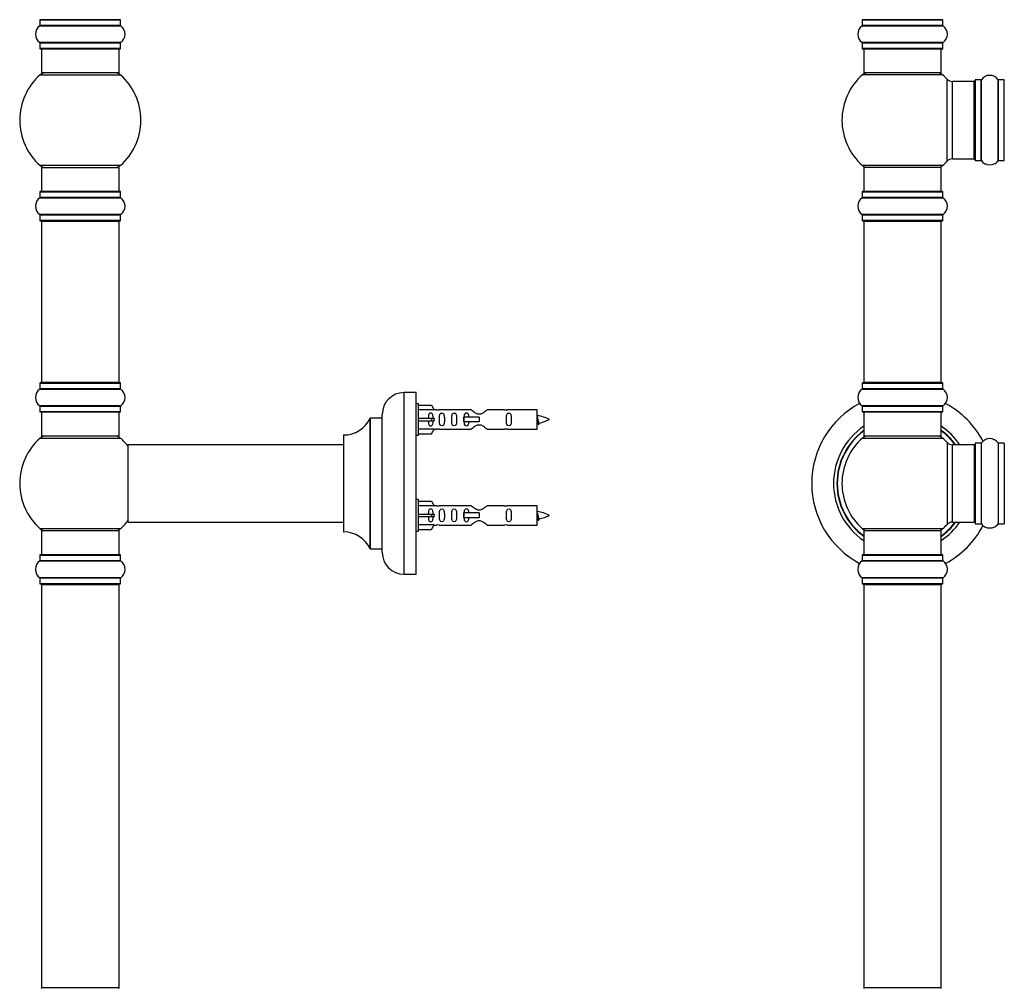
# Model space of a CAD drawing. Units: millimetres. Extents: x 0 to 1464, y 0 to 3421.
# Drawn here: x 148 to 554, y 2116 to 2516 of the extents above; entities that cross this region are included whole.
import ezdxf

# ---------------------------------------------------------------- set-up
doc = ezdxf.new("R2010")
doc.units = ezdxf.units.MM
for name, color, linetype in [('DV1_Défaut', 7, 'Continuous'), ('DV4_Défaut', 7, 'Continuous'), ('Défaut', 7, 'Continuous')]:
    doc.layers.add(name, color=color, linetype=linetype)

# ---------------------------------------------------------------- blocks, each defined once
blk = doc.blocks.new('SE')
at = {"layer": 'DV1_Défaut', "color": 7, "linetype": 'Continuous'}
for p, q in [((528.49, 2515.91), (495.39, 2515.91)), ((495.25, 2513.38), (528.64, 2513.38)), ((495.29, 2515.81), (528.59, 2515.81)), ((495.29, 2515.81), (495.29, 2513.47)), ((528.59, 2513.47), (495.29, 2513.47)), ((528.59, 2513.47), (528.59, 2515.81)), ((528.64, 2506.44), (495.25, 2506.44)), ((495.29, 2506.36), (528.59, 2506.36)), ((495.29, 2506.36), (495.29, 2504.01)), ((528.59, 2504.01), (495.29, 2504.01)), ((495.39, 2503.91), (528.49, 2503.91)), ((495.94, 2503.91), (495.94, 2493.91)), ((527.94, 2493.91), (527.94, 2503.91)), ((528.59, 2504.01), (528.59, 2506.36)), ((528.48, 2493.16), (495.41, 2493.16)), ((527.94, 2493.91), (495.94, 2493.91)), ((530.31, 2457.45), (530.31, 2491.38)), ((532.51, 2458.41), (532.51, 2490.41)), ((541.44, 2490.41), (532.51, 2490.41)), ((541.44, 2458.41), (541.44, 2490.41)), ((541.94, 2457.86), (541.94, 2490.96)), ((542.04, 2457.76), (542.04, 2491.06)), ((544.39, 2491.06), (542.04, 2491.06)), ((544.39, 2457.76), (544.39, 2491.06)), ((544.47, 2457.72), (544.47, 2491.11)), ((551.41, 2457.72), (551.41, 2491.11)), ((551.5, 2457.76), (551.5, 2491.06)), ((553.84, 2491.06), (551.5, 2491.06)), ((553.84, 2457.76), (553.84, 2491.06)), ((528.48, 2455.66), (495.41, 2455.66)), ((527.94, 2454.91), (495.94, 2454.91)), ((495.94, 2454.91), (495.94, 2444.91)), ((527.94, 2444.91), (527.94, 2454.91)), ((532.51, 2458.41), (541.44, 2458.41)), ((542.04, 2457.76), (544.39, 2457.76)), ((551.5, 2457.76), (553.84, 2457.76)), ((495.29, 2444.81), (528.59, 2444.81)), ((495.29, 2444.81), (495.29, 2442.47)), ((528.49, 2444.91), (495.39, 2444.91)), ((528.59, 2442.47), (528.59, 2444.81)), ((495.25, 2442.38), (528.64, 2442.38)), ((528.59, 2442.47), (495.29, 2442.47)), ((528.64, 2435.44), (495.25, 2435.44)), ((495.29, 2435.36), (528.59, 2435.36)), ((495.29, 2435.36), (495.29, 2433.01)), ((528.59, 2433.01), (528.59, 2435.36)), ((528.59, 2433.01), (495.29, 2433.01)), ((495.39, 2432.91), (528.49, 2432.91)), ((495.94, 2432.71), (527.94, 2432.71)), ((495.94, 2432.71), (495.94, 2366.11)), ((527.94, 2366.11), (527.94, 2432.71)), ((495.29, 2365.81), (528.59, 2365.81)), ((495.29, 2365.81), (495.29, 2363.47)), ((528.49, 2365.91), (495.39, 2365.91)), ((527.94, 2366.11), (495.94, 2366.11)), ((528.59, 2363.47), (528.59, 2365.81)), ((495.25, 2363.38), (528.64, 2363.38)), ((528.59, 2363.47), (495.29, 2363.47)), ((528.64, 2356.44), (495.25, 2356.44)), ((495.29, 2356.36), (528.59, 2356.36)), ((495.29, 2356.36), (495.29, 2354.01)), ((528.59, 2354.01), (495.29, 2354.01)), ((495.39, 2353.91), (528.49, 2353.91)), ((495.94, 2353.91), (495.94, 2343.91)), ((527.94, 2343.91), (527.94, 2353.91)), ((528.59, 2354.01), (528.59, 2356.36)), ((495.41, 2343.16), (528.48, 2343.16)), ((527.94, 2343.91), (495.94, 2343.91)), ((530.31, 2341.38), (530.31, 2307.45)), ((544.47, 2307.72), (544.47, 2341.11)), ((551.41, 2341.11), (551.41, 2307.72)), ((532.51, 2308.41), (532.51, 2340.41)), ((541.44, 2340.41), (532.51, 2340.41)), ((541.44, 2340.41), (541.44, 2308.41)), ((541.94, 2340.96), (541.94, 2307.86)), ((542.04, 2307.76), (542.04, 2341.06)), ((544.39, 2341.06), (542.04, 2341.06)), ((544.39, 2341.06), (544.39, 2307.76)), ((551.5, 2307.76), (551.5, 2341.06)), ((553.84, 2341.06), (551.5, 2341.06)), ((553.84, 2341.06), (553.84, 2307.76)), ((528.48, 2305.66), (495.41, 2305.66)), ((495.94, 2304.91), (527.94, 2304.91)), ((495.94, 2304.91), (495.94, 2294.91)), ((527.94, 2294.91), (527.94, 2304.91)), ((532.51, 2308.41), (541.44, 2308.41)), ((542.04, 2307.76), (544.39, 2307.76)), ((551.5, 2307.76), (553.84, 2307.76)), ((495.25, 2292.38), (528.64, 2292.38)), ((495.29, 2294.81), (528.59, 2294.81)), ((495.29, 2294.81), (495.29, 2292.47)), ((528.59, 2292.47), (495.29, 2292.47)), ((528.49, 2294.91), (495.39, 2294.91)), ((528.59, 2292.47), (528.59, 2294.81)), ((528.64, 2285.44), (495.25, 2285.44)), ((495.29, 2285.36), (528.59, 2285.36)), ((495.29, 2285.36), (495.29, 2283.01)), ((528.59, 2283.01), (528.59, 2285.36)), ((528.59, 2283.01), (495.29, 2283.01)), ((495.39, 2282.91), (528.49, 2282.91)), ((495.94, 2282.71), (527.94, 2282.71)), ((495.94, 2282.71), (495.94, 2116.11)), ((527.94, 2116.11), (527.94, 2282.71)), ((527.94, 2116.11), (495.94, 2116.11))]:
    blk.add_line(p, q, dxfattribs=at)
for centre, radius, start, end in [((495.39, 2515.81), 0.1, 90, 180), ((496.14, 2516.11), 0.2, 180, 270), ((527.74, 2516.11), 0.2, 270, 0), ((528.49, 2515.81), 0.1, 0, 90), ((497.68, 2509.91), 4.24, 124.9821, 235.0179), ((495.19, 2513.47), 0.1, 304.9821, 0), ((528.69, 2513.47), 0.1, 180, 235.0179), ((526.21, 2509.91), 4.24, 304.9821, 55.0179), ((495.19, 2506.36), 0.1, 0, 55.0179), ((495.39, 2504.01), 0.1, 180, 270), ((528.49, 2504.01), 0.1, 270, 0), ((528.69, 2506.36), 0.1, 124.9821, 180), ((511.94, 2474.41), 25, 131.4096, 228.5904), ((497.39, 2490.91), 3, 90, 131.4096), ((526.5, 2490.91), 3, 48.5904, 90), ((511.94, 2474.41), 25, 42.7321, 48.5904), ((547.94, 2488.68), 4.24, 34.9821, 145.0179), ((532.51, 2493.41), 3, 222.7321, 270), ((541.44, 2489.91), 0.5, 0, 90), ((542.04, 2490.96), 0.1, 90, 180), ((544.39, 2491.16), 0.1, 270, 325.0179), ((551.5, 2491.16), 0.1, 214.9821, 270), ((553.84, 2490.96), 0.1, 0, 90), ((497.39, 2457.91), 3, 228.5904, 270), ((526.5, 2457.91), 3, 270, 311.4096), ((511.94, 2474.41), 25, 311.4096, 317.2679), ((532.51, 2455.41), 3, 90, 137.2679), ((541.44, 2458.91), 0.5, 270, 0), ((542.04, 2457.86), 0.1, 180, 270), ((544.39, 2457.66), 0.1, 34.9821, 90), ((547.94, 2460.15), 4.24, 214.9821, 241.1068), ((547.94, 2461.27), 5.24, 246.675, 293.3251), ((547.06, 2458.96), 2.77, 244.6486, 247.2903), ((547.94, 2460.15), 4.24, 299.1889, 325.0179), ((551.5, 2457.66), 0.1, 90, 145.0179), ((553.84, 2457.86), 0.1, 270, 0), ((495.39, 2444.81), 0.1, 90, 180), ((528.49, 2444.81), 0.1, 0, 90), ((497.68, 2438.91), 4.24, 124.9821, 235.0179), ((495.19, 2442.47), 0.1, 304.9821, 0), ((528.69, 2442.47), 0.1, 180, 235.0179), ((526.21, 2438.91), 4.24, 304.9821, 55.0179), ((495.19, 2435.36), 0.1, 0, 55.0179), ((528.69, 2435.36), 0.1, 124.9821, 180), ((495.39, 2433.01), 0.1, 180, 270), ((496.14, 2432.71), 0.2, 90, 180), ((527.74, 2432.71), 0.2, 0, 90), ((528.49, 2433.01), 0.1, 270, 0), ((495.39, 2365.81), 0.1, 90, 180), ((496.14, 2366.11), 0.2, 180, 270), ((527.74, 2366.11), 0.2, 270, 0), ((528.49, 2365.81), 0.1, 0, 90), ((497.68, 2359.91), 4.24, 124.9821, 235.0179), ((495.19, 2363.47), 0.1, 304.9821, 0), ((528.69, 2363.47), 0.1, 180, 235.0179), ((526.21, 2359.91), 4.24, 304.9821, 55.0179), ((511.94, 2324.41), 37.5, 118.1976, 241.8024), ((511.94, 2324.41), 37.5, 27.7153, 61.8024), ((495.19, 2356.36), 0.1, 0, 55.0179), ((495.39, 2354.01), 0.1, 180, 270), ((528.49, 2354.01), 0.1, 270, 0), ((528.69, 2356.36), 0.1, 124.9821, 180), ((511.94, 2324.41), 28.5, 124.1529, 235.8471), ((511.94, 2324.41), 27.1, 126.1858, 233.8142), ((511.94, 2324.41), 27, 126.3412, 233.6588), ((511.94, 2324.41), 26.94, 126.4318, 233.5682), ((511.94, 2324.41), 28.5, 34.1529, 55.8471), ((511.94, 2324.41), 27.1, 36.1858, 53.8142), ((511.94, 2324.41), 27, 36.3412, 53.6588), ((511.94, 2324.41), 26.94, 36.4318, 53.5682), ((511.94, 2324.41), 25, 131.4096, 228.5904), ((497.39, 2340.91), 3, 90, 131.4096), ((526.5, 2340.91), 3, 48.5904, 90), ((511.94, 2324.41), 25, 42.7321, 48.5904), ((532.51, 2343.41), 3, 222.7321, 270), ((544.39, 2341.16), 0.1, 270, 325.0179), ((547.94, 2338.68), 4.24, 34.9821, 145.0179), ((551.5, 2341.16), 0.1, 214.9821, 270), ((541.44, 2339.91), 0.5, 0, 90), ((542.04, 2340.96), 0.1, 90, 180), ((553.84, 2340.96), 0.1, 0, 90), ((541.44, 2308.91), 0.5, 270, 0), ((497.39, 2307.91), 3, 228.5904, 270), ((526.5, 2307.91), 3, 270, 311.4096), ((511.94, 2324.41), 28.5, 304.1529, 325.8471), ((511.94, 2324.41), 27, 306.3412, 323.6588), ((511.94, 2324.41), 26.94, 306.4318, 323.5682), ((511.94, 2324.41), 27.1, 306.1858, 323.8142), ((511.94, 2324.41), 25, 311.4096, 317.2679), ((511.94, 2324.41), 37.5, 298.1976, 332.2847), ((532.51, 2305.41), 3, 90, 137.2679), ((542.04, 2307.86), 0.1, 180, 270), ((544.39, 2307.66), 0.1, 34.9821, 90), ((547.94, 2310.15), 4.24, 214.9821, 241.1068), ((547.94, 2311.27), 5.24, 246.675, 293.3251), ((547.06, 2308.96), 2.77, 244.6486, 246.5281), ((547.94, 2310.15), 4.24, 299.1889, 325.0179), ((551.5, 2307.66), 0.1, 90, 145.0179), ((553.84, 2307.86), 0.1, 270, 0), ((497.68, 2288.91), 4.24, 124.9821, 235.0179), ((495.19, 2292.47), 0.1, 304.9821, 0), ((495.39, 2294.81), 0.1, 90, 180), ((528.49, 2294.81), 0.1, 0, 90), ((528.69, 2292.47), 0.1, 180, 235.0179), ((526.21, 2288.91), 4.24, 304.9821, 55.0179), ((495.19, 2285.36), 0.1, 0, 55.0179), ((528.69, 2285.36), 0.1, 124.9821, 180), ((495.39, 2283.01), 0.1, 180, 270), ((496.14, 2282.71), 0.2, 90, 180), ((527.74, 2282.71), 0.2, 0, 90), ((528.49, 2283.01), 0.1, 270, 0), ((496.14, 2116.11), 0.2, 180, 270), ((527.74, 2116.11), 0.2, 270, 0)]:
    blk.add_arc(centre, radius, start, end, dxfattribs=at)
blk = doc.blocks.new('SE3')
at = {"layer": 'DV4_Défaut', "color": 7, "linetype": 'Continuous'}
for p, q in [((189.06, 2515.91), (155.96, 2515.91)), ((155.82, 2513.38), (189.2, 2513.38)), ((155.86, 2515.81), (189.16, 2515.81)), ((155.86, 2515.81), (155.86, 2513.47)), ((189.16, 2513.47), (155.86, 2513.47)), ((189.16, 2513.47), (189.16, 2515.81)), ((189.2, 2506.44), (155.82, 2506.44)), ((155.86, 2506.36), (189.16, 2506.36)), ((155.86, 2506.36), (155.86, 2504.01)), ((189.16, 2504.01), (155.86, 2504.01)), ((155.96, 2503.91), (189.06, 2503.91)), ((156.51, 2503.91), (156.51, 2493.91)), ((188.51, 2493.91), (188.51, 2503.91)), ((189.16, 2504.01), (189.16, 2506.36)), ((155.97, 2493.16), (189.04, 2493.16)), ((188.51, 2493.91), (156.51, 2493.91)), ((189.04, 2455.66), (155.97, 2455.66)), ((156.51, 2454.91), (188.51, 2454.91)), ((156.51, 2454.91), (156.51, 2444.91)), ((188.51, 2444.91), (188.51, 2454.91)), ((155.86, 2444.81), (189.16, 2444.81)), ((155.86, 2444.81), (155.86, 2442.47)), ((189.06, 2444.91), (155.96, 2444.91)), ((189.16, 2442.47), (189.16, 2444.81)), ((155.82, 2442.38), (189.2, 2442.38)), ((189.16, 2442.47), (155.86, 2442.47)), ((189.2, 2435.44), (155.82, 2435.44)), ((155.86, 2435.36), (189.16, 2435.36)), ((155.86, 2435.36), (155.86, 2433.01)), ((189.16, 2433.01), (189.16, 2435.36)), ((189.16, 2433.01), (155.86, 2433.01)), ((155.96, 2432.91), (189.06, 2432.91)), ((156.51, 2432.71), (188.51, 2432.71)), ((156.51, 2432.71), (156.51, 2366.11)), ((188.51, 2366.11), (188.51, 2432.71)), ((155.86, 2365.81), (189.16, 2365.81)), ((155.86, 2365.81), (155.86, 2363.47)), ((189.06, 2365.91), (155.96, 2365.91)), ((188.51, 2366.11), (156.51, 2366.11)), ((189.16, 2363.47), (189.16, 2365.81)), ((155.82, 2363.38), (189.2, 2363.38)), ((189.16, 2363.47), (155.86, 2363.47)), ((306.16, 2286.91), (306.16, 2361.91)), ((311.16, 2361.91), (306.16, 2361.91)), ((311.16, 2286.91), (311.16, 2361.91)), ((189.2, 2356.44), (155.82, 2356.44)), ((155.86, 2356.36), (189.16, 2356.36)), ((155.86, 2356.36), (155.86, 2354.01)), ((189.16, 2354.01), (155.86, 2354.01)), ((155.96, 2353.91), (189.06, 2353.91)), ((156.51, 2353.91), (156.51, 2343.91)), ((188.51, 2343.91), (188.51, 2353.91)), ((189.16, 2354.01), (189.16, 2356.36)), ((312.16, 2357.31), (311.16, 2357.31)), ((312.16, 2344.31), (312.16, 2357.31)), ((312.16, 2356.69), (317.49, 2356.69)), ((318.54, 2354.78), (312.16, 2354.78)), ((317.49, 2356.69), (318.54, 2354.78)), ((319.57, 2354.81), (318.52, 2354.81)), ((333.81, 2354.8), (320.63, 2354.8)), ((347.68, 2354.8), (340.51, 2354.8)), ((361.16, 2354.81), (348.75, 2354.81)), ((361.16, 2346.81), (361.16, 2354.81)), ((292.13, 2351.36), (292.13, 2297.47)), ((292.22, 2297.41), (292.22, 2351.41)), ((297.06, 2351.41), (292.22, 2351.41)), ((297.06, 2351.41), (297.06, 2297.41)), ((297.16, 2295.91), (297.16, 2352.91)), ((312.16, 2351.31), (317.49, 2351.31)), ((312.16, 2350.31), (317.49, 2350.31)), ((317.49, 2351.31), (317.49, 2350.31)), ((317.49, 2351.31), (318.54, 2351.31)), ((317.49, 2350.31), (318.54, 2350.31)), ((330.87, 2351.81), (330.7, 2351.81)), ((330.7, 2351.81), (330.7, 2349.81)), ((330.87, 2349.81), (330.7, 2349.81)), ((337.16, 2351.81), (330.87, 2351.81)), ((330.87, 2351.81), (330.87, 2349.81)), ((337.16, 2349.81), (330.87, 2349.81)), ((337.16, 2351.81), (337.16, 2350.81)), ((337.16, 2350.81), (337.16, 2349.81)), ((318.54, 2346.85), (312.16, 2346.85)), ((317.49, 2344.93), (318.54, 2346.85)), ((318.52, 2346.81), (319.57, 2346.81)), ((320.63, 2346.83), (333.81, 2346.83)), ((340.51, 2346.83), (347.68, 2346.83)), ((348.75, 2346.81), (361.16, 2346.81)), ((155.97, 2343.16), (189.04, 2343.16)), ((188.51, 2343.91), (156.51, 2343.91)), ((281.16, 2344.31), (281.16, 2304.51)), ((281.26, 2304.41), (281.26, 2344.41)), ((311.16, 2344.31), (312.16, 2344.31)), ((312.16, 2344.93), (317.49, 2344.93)), ((192.16, 2340.31), (192.16, 2308.51)), ((192.26, 2308.41), (192.26, 2340.41)), ((281.16, 2340.41), (192.26, 2340.41)), ((312.16, 2317.71), (311.16, 2317.71)), ((312.16, 2304.71), (312.16, 2317.71)), ((312.16, 2317.09), (317.49, 2317.09)), ((317.49, 2317.09), (318.54, 2315.18)), ((318.54, 2315.18), (312.16, 2315.18)), ((319.57, 2315.21), (318.52, 2315.21)), ((333.81, 2315.2), (320.63, 2315.2)), ((347.68, 2315.2), (340.51, 2315.2)), ((361.16, 2315.21), (348.75, 2315.21)), ((361.16, 2307.21), (361.16, 2315.21)), ((312.16, 2311.71), (317.49, 2311.71)), ((312.16, 2310.71), (317.49, 2310.71)), ((317.49, 2311.71), (317.49, 2310.71)), ((317.49, 2311.71), (318.54, 2311.71)), ((317.49, 2310.71), (318.54, 2310.71)), ((330.87, 2312.21), (330.7, 2312.21)), ((330.7, 2312.21), (330.7, 2310.21)), ((330.87, 2310.21), (330.7, 2310.21)), ((337.16, 2312.21), (330.87, 2312.21)), ((330.87, 2312.21), (330.87, 2310.21)), ((337.16, 2310.21), (330.87, 2310.21)), ((337.16, 2312.21), (337.16, 2311.21)), ((337.16, 2311.21), (337.16, 2310.21)), ((189.04, 2305.66), (155.97, 2305.66)), ((156.51, 2304.91), (188.51, 2304.91)), ((156.51, 2304.91), (156.51, 2294.91)), ((188.51, 2294.91), (188.51, 2304.91)), ((192.26, 2308.41), (204.41, 2308.41)), ((204.41, 2308.41), (207.91, 2308.41)), ((207.91, 2308.41), (281.16, 2308.41)), ((311.16, 2304.71), (312.16, 2304.71)), ((318.54, 2307.25), (312.16, 2307.25)), ((312.16, 2305.33), (317.49, 2305.33)), ((317.49, 2305.33), (318.54, 2307.25)), ((318.52, 2307.21), (319.57, 2307.21)), ((320.63, 2307.23), (333.81, 2307.23)), ((340.51, 2307.23), (347.68, 2307.23)), ((348.75, 2307.21), (361.16, 2307.21)), ((292.22, 2297.41), (297.06, 2297.41)), ((155.82, 2292.38), (189.2, 2292.38)), ((155.86, 2294.81), (189.16, 2294.81)), ((155.86, 2294.81), (155.86, 2292.47)), ((189.16, 2292.47), (155.86, 2292.47)), ((189.06, 2294.91), (155.96, 2294.91)), ((189.16, 2292.47), (189.16, 2294.81)), ((189.2, 2285.44), (155.82, 2285.44)), ((155.86, 2285.36), (189.16, 2285.36)), ((155.86, 2285.36), (155.86, 2283.01)), ((189.16, 2283.01), (189.16, 2285.36)), ((306.16, 2286.91), (311.16, 2286.91)), ((189.16, 2283.01), (155.86, 2283.01)), ((155.96, 2282.91), (189.06, 2282.91)), ((156.51, 2282.71), (188.51, 2282.71)), ((156.51, 2282.71), (156.51, 2116.11)), ((188.51, 2116.11), (188.51, 2282.71)), ((188.51, 2116.11), (156.51, 2116.11))]:
    blk.add_line(p, q, dxfattribs=at)
for centre, radius, start, end in [((155.96, 2515.81), 0.1, 90, 180), ((156.71, 2516.11), 0.2, 180, 270), ((188.31, 2516.11), 0.2, 270, 0), ((189.06, 2515.81), 0.1, 0, 90), ((158.24, 2509.91), 4.24, 124.9821, 235.0179), ((155.76, 2513.47), 0.1, 304.9821, 0), ((189.26, 2513.47), 0.1, 180, 235.0179), ((186.77, 2509.91), 4.24, 304.9821, 55.0179), ((155.76, 2506.36), 0.1, 0, 55.0179), ((155.96, 2504.01), 0.1, 180, 270), ((189.06, 2504.01), 0.1, 270, 0), ((189.26, 2506.36), 0.1, 124.9821, 180), ((172.51, 2474.41), 25, 131.4096, 228.5904), ((157.96, 2490.91), 3, 90, 131.4096), ((187.06, 2490.91), 3, 48.5904, 90), ((172.51, 2474.41), 25, 311.4096, 48.5904), ((157.96, 2457.91), 3, 228.5904, 270), ((187.06, 2457.91), 3, 270, 311.4096), ((155.96, 2444.81), 0.1, 90, 180), ((189.06, 2444.81), 0.1, 0, 90), ((158.24, 2438.91), 4.24, 124.9821, 235.0179), ((155.76, 2442.47), 0.1, 304.9821, 0), ((189.26, 2442.47), 0.1, 180, 235.0179), ((186.77, 2438.91), 4.24, 304.9821, 55.0179), ((155.76, 2435.36), 0.1, 0, 55.0179), ((189.26, 2435.36), 0.1, 124.9821, 180), ((155.96, 2433.01), 0.1, 180, 270), ((156.71, 2432.71), 0.2, 90, 180), ((188.31, 2432.71), 0.2, 0, 90), ((189.06, 2433.01), 0.1, 270, 0), ((155.96, 2365.81), 0.1, 90, 180), ((156.71, 2366.11), 0.2, 180, 270), ((188.31, 2366.11), 0.2, 270, 0), ((189.06, 2365.81), 0.1, 0, 90), ((158.24, 2359.91), 4.24, 124.9821, 235.0179), ((155.76, 2363.47), 0.1, 304.9821, 0), ((189.26, 2363.47), 0.1, 180, 235.0179), ((186.77, 2359.91), 4.24, 304.9821, 55.0179), ((306.16, 2352.91), 9, 90, 180), ((155.76, 2356.36), 0.1, 0, 55.0179), ((155.96, 2354.01), 0.1, 180, 270), ((189.06, 2354.01), 0.1, 270, 0), ((189.26, 2356.36), 0.1, 124.9821, 180), ((320.16, 2358.76), 3.99, 261.3705, 276.8507), ((348.16, 2358.76), 3.99, 263.1493, 278.6295), ((281.25, 2356.41), 12, 270.042, 335.0733), ((292.22, 2351.31), 0.1, 90, 155.0733), ((297.06, 2351.51), 0.1, 270, 0), ((359.15, 2337.06), 15.45, 62.8736, 82.5393), ((359.15, 2364.57), 15.45, 277.4607, 278.5675), ((324.91, 2332.58), 40.12, 24.0223, 24.9301), ((394.99, 2334.11), 36.4, 155.05, 156.0001), ((359.15, 2364.57), 15.45, 280.1696, 297.1264), ((320.16, 2342.86), 3.99, 83.1493, 98.6295), ((348.16, 2342.86), 3.99, 81.3705, 96.8507), ((172.51, 2324.41), 25, 131.4096, 228.5904), ((157.96, 2340.91), 3, 90, 131.4096), ((187.06, 2340.91), 3, 48.5904, 90), ((172.51, 2324.41), 25, 38.1867, 48.5904), ((281.26, 2344.31), 0.1, 90.042, 180), ((192.26, 2340.31), 0.1, 90, 180), ((320.16, 2319.16), 3.99, 261.3705, 276.8507), ((348.16, 2319.16), 3.99, 263.1493, 278.6295), ((359.15, 2297.46), 15.45, 62.8736, 82.5393), ((172.51, 2324.41), 25, 311.4096, 321.8133), ((359.15, 2324.97), 15.45, 277.4607, 278.5675), ((324.91, 2292.98), 40.12, 24.0223, 24.9301), ((394.99, 2294.51), 36.4, 155.05, 156.0001), ((359.15, 2324.97), 15.45, 280.1696, 297.1264), ((157.96, 2307.91), 3, 228.5904, 270), ((187.06, 2307.91), 3, 270, 311.4096), ((192.26, 2308.51), 0.1, 180, 270), ((281.26, 2304.51), 0.1, 180, 269.958), ((320.16, 2303.26), 3.99, 83.1493, 98.6295), ((348.16, 2303.26), 3.99, 81.3705, 96.8507), ((281.25, 2292.41), 12, 24.9267, 89.958), ((292.22, 2297.51), 0.1, 204.9267, 270), ((297.06, 2297.31), 0.1, 0, 90), ((158.24, 2288.91), 4.24, 124.9821, 235.0179), ((155.76, 2292.47), 0.1, 304.9821, 0), ((155.96, 2294.81), 0.1, 90, 180), ((189.06, 2294.81), 0.1, 0, 90), ((189.26, 2292.47), 0.1, 180, 235.0179), ((186.77, 2288.91), 4.24, 304.9821, 55.0179), ((306.16, 2295.91), 9, 180, 270), ((155.76, 2285.36), 0.1, 0, 55.0179), ((189.26, 2285.36), 0.1, 124.9821, 180), ((155.96, 2283.01), 0.1, 180, 270), ((156.71, 2282.71), 0.2, 90, 180), ((188.31, 2282.71), 0.2, 0, 90), ((189.06, 2283.01), 0.1, 270, 0), ((156.71, 2116.11), 0.2, 180, 270), ((188.31, 2116.11), 0.2, 270, 0)]:
    blk.add_arc(centre, radius, start, end, dxfattribs=at)
for centre in [(320.72, 2350.81), (320.72, 2311.21)]:
    blk.add_ellipse(centre, major_axis=(0, 4), ratio=0.550336, start_param=1.445468, end_param=1.696124, dxfattribs=at)
for points, knots in [([(318.18, 2351.31), (318.18, 2351.78), (318.18, 2352.24), (318.02, 2352.86), (317.93, 2353.06), (317.64, 2353.36), (317.42, 2353.46), (316.94, 2353.46), (316.72, 2353.36), (316.42, 2353.05), (316.34, 2352.86), (316.18, 2352.24), (316.18, 2351.78), (316.18, 2351.31)], [0, 0, 0, 0, 0.25, 0.25, 0.375, 0.375, 0.5, 0.5, 0.625, 0.625, 0.75, 0.75, 1, 1, 1, 1]), ([(320.8, 2350.81), (320.8, 2350.25), (320.78, 2349.7), (320.9, 2348.94), (320.97, 2348.7), (321.27, 2348.31), (321.52, 2348.17), (322.09, 2348.17), (322.34, 2348.31), (322.63, 2348.7), (322.7, 2348.95), (322.82, 2349.7), (322.8, 2350.26), (322.8, 2351.38), (322.82, 2351.93), (322.7, 2352.69), (322.63, 2352.93), (322.33, 2353.32), (322.08, 2353.46), (321.52, 2353.46), (321.27, 2353.31), (320.97, 2352.92), (320.9, 2352.68), (320.78, 2351.93), (320.8, 2351.38), (320.8, 2350.81)], [0, 0, 0, 0, 0.125, 0.125, 0.1875, 0.1875, 0.25, 0.25, 0.3125, 0.3125, 0.375, 0.375, 0.5, 0.5, 0.625, 0.625, 0.6875, 0.6875, 0.75, 0.75, 0.8125, 0.8125, 0.875, 0.875, 1, 1, 1, 1]), ([(325.83, 2350.81), (325.83, 2350.25), (325.81, 2349.7), (325.93, 2348.94), (326, 2348.7), (326.3, 2348.31), (326.55, 2348.17), (327.12, 2348.17), (327.37, 2348.31), (327.66, 2348.7), (327.73, 2348.95), (327.85, 2349.7), (327.83, 2350.26), (327.83, 2351.38), (327.85, 2351.93), (327.73, 2352.69), (327.66, 2352.93), (327.36, 2353.32), (327.11, 2353.46), (326.54, 2353.46), (326.29, 2353.31), (326, 2352.92), (325.93, 2352.68), (325.81, 2351.93), (325.83, 2351.38), (325.83, 2350.81)], [0, 0, 0, 0, 0.125, 0.125, 0.1875, 0.1875, 0.25, 0.25, 0.3125, 0.3125, 0.375, 0.375, 0.5, 0.5, 0.625, 0.625, 0.6875, 0.6875, 0.75, 0.75, 0.8125, 0.8125, 0.875, 0.875, 1, 1, 1, 1]), ([(332.9, 2351.82), (332.89, 2352.03), (332.87, 2352.24), (332.8, 2352.69), (332.73, 2352.93), (332.43, 2353.32), (332.18, 2353.46), (331.62, 2353.46), (331.37, 2353.31), (331.07, 2352.92), (331, 2352.68), (330.93, 2352.24), (330.92, 2352.03), (330.91, 2351.83)], [0, 0, 0, 0, 0.14116, 0.14116, 0.320931, 0.320931, 0.500702, 0.500702, 0.680473, 0.680473, 0.860243, 0.860243, 1, 1, 1, 1]), ([(340.51, 2354.8), (340.41, 2354.72), (339.97, 2354.34), (339.1, 2353.71), (338.77, 2353.49), (338.03, 2353.12), (337.59, 2352.97), (336.71, 2352.97), (336.28, 2353.12), (335.53, 2353.49), (335.21, 2353.71), (334.34, 2354.34), (333.91, 2354.72), (333.81, 2354.8)], [0, 0, 0, 0, 0.25, 0.25, 0.375, 0.375, 0.5, 0.5, 0.625, 0.625, 0.75, 0.75, 1, 1, 1, 1]), ([(348.39, 2350.81), (348.39, 2350.25), (348.37, 2349.7), (348.49, 2348.94), (348.56, 2348.7), (348.86, 2348.31), (349.11, 2348.17), (349.67, 2348.17), (349.92, 2348.31), (350.22, 2348.7), (350.29, 2348.95), (350.41, 2349.7), (350.39, 2350.26), (350.39, 2351.38), (350.41, 2351.93), (350.29, 2352.69), (350.22, 2352.93), (349.92, 2353.32), (349.67, 2353.46), (349.1, 2353.46), (348.85, 2353.31), (348.56, 2352.92), (348.49, 2352.68), (348.37, 2351.93), (348.39, 2351.38), (348.39, 2350.81)], [0, 0, 0, 0, 0.125, 0.125, 0.1875, 0.1875, 0.25, 0.25, 0.3125, 0.3125, 0.375, 0.375, 0.5, 0.5, 0.625, 0.625, 0.6875, 0.6875, 0.75, 0.75, 0.8125, 0.8125, 0.875, 0.875, 1, 1, 1, 1]), ([(316.18, 2350.31), (316.18, 2349.85), (316.18, 2349.38), (316.34, 2348.77), (316.43, 2348.57), (316.72, 2348.27), (316.94, 2348.17), (317.42, 2348.17), (317.64, 2348.27), (317.94, 2348.58), (318.02, 2348.77), (318.18, 2349.38), (318.18, 2349.85), (318.18, 2350.31)], [0, 0, 0, 0, 0.25, 0.25, 0.375, 0.375, 0.5, 0.5, 0.625, 0.625, 0.75, 0.75, 1, 1, 1, 1]), ([(330.91, 2349.83), (330.91, 2349.61), (330.93, 2349.4), (331, 2348.94), (331.07, 2348.7), (331.37, 2348.31), (331.62, 2348.17), (332.19, 2348.17), (332.44, 2348.31), (332.73, 2348.7), (332.8, 2348.95), (332.87, 2349.39), (332.89, 2349.6), (332.9, 2349.8)], [0, 0, 0, 0, 0.145227, 0.145227, 0.324272, 0.324272, 0.503317, 0.503317, 0.682362, 0.682362, 0.861407, 0.861407, 1, 1, 1, 1]), ([(361.16, 2351.92), (361.2, 2351.76), (361.24, 2351.58), (361.35, 2351.03), (361.43, 2350.66), (361.57, 2349.98), (361.64, 2349.69), (361.77, 2349.41), (361.82, 2349.35), (361.88, 2349.36)], [0, 0, 0, 0, 0.179574, 0.179574, 0.482042, 0.482042, 0.78451, 0.78451, 1, 1, 1, 1]), ([(361.34, 2349.39), (361.29, 2349.49), (361.24, 2349.66), (361.18, 2349.94), (361.17, 2350), (361.16, 2350.07)], [0, 0, 0, 0, 0.782238, 0.782238, 1, 1, 1, 1]), ([(333.81, 2346.83), (333.91, 2346.91), (334.35, 2347.29), (335.21, 2347.92), (335.55, 2348.14), (336.29, 2348.51), (336.72, 2348.66), (337.61, 2348.66), (338.03, 2348.51), (338.78, 2348.13), (339.11, 2347.92), (339.98, 2347.28), (340.41, 2346.91), (340.51, 2346.83)], [0, 0, 0, 0, 0.25, 0.25, 0.375, 0.375, 0.5, 0.5, 0.625, 0.625, 0.75, 0.75, 1, 1, 1, 1]), ([(318.18, 2311.71), (318.18, 2312.18), (318.18, 2312.64), (318.02, 2313.26), (317.93, 2313.46), (317.64, 2313.76), (317.42, 2313.86), (316.94, 2313.86), (316.72, 2313.76), (316.42, 2313.45), (316.34, 2313.26), (316.18, 2312.64), (316.18, 2312.18), (316.18, 2311.71)], [0, 0, 0, 0, 0.25, 0.25, 0.375, 0.375, 0.5, 0.5, 0.625, 0.625, 0.75, 0.75, 1, 1, 1, 1]), ([(320.8, 2311.21), (320.8, 2310.65), (320.78, 2310.1), (320.9, 2309.34), (320.97, 2309.1), (321.27, 2308.71), (321.52, 2308.57), (322.09, 2308.57), (322.34, 2308.71), (322.63, 2309.1), (322.7, 2309.35), (322.82, 2310.1), (322.8, 2310.66), (322.8, 2311.78), (322.82, 2312.33), (322.7, 2313.09), (322.63, 2313.33), (322.33, 2313.72), (322.08, 2313.86), (321.52, 2313.86), (321.27, 2313.71), (320.97, 2313.32), (320.9, 2313.08), (320.78, 2312.33), (320.8, 2311.78), (320.8, 2311.21)], [0, 0, 0, 0, 0.125, 0.125, 0.1875, 0.1875, 0.25, 0.25, 0.3125, 0.3125, 0.375, 0.375, 0.5, 0.5, 0.625, 0.625, 0.6875, 0.6875, 0.75, 0.75, 0.8125, 0.8125, 0.875, 0.875, 1, 1, 1, 1]), ([(325.83, 2311.21), (325.83, 2310.65), (325.81, 2310.1), (325.93, 2309.34), (326, 2309.1), (326.3, 2308.71), (326.55, 2308.57), (327.12, 2308.57), (327.37, 2308.71), (327.66, 2309.1), (327.73, 2309.35), (327.85, 2310.1), (327.83, 2310.66), (327.83, 2311.78), (327.85, 2312.33), (327.73, 2313.09), (327.66, 2313.33), (327.36, 2313.72), (327.11, 2313.86), (326.54, 2313.86), (326.29, 2313.71), (326, 2313.32), (325.93, 2313.08), (325.81, 2312.33), (325.83, 2311.78), (325.83, 2311.21)], [0, 0, 0, 0, 0.125, 0.125, 0.1875, 0.1875, 0.25, 0.25, 0.3125, 0.3125, 0.375, 0.375, 0.5, 0.5, 0.625, 0.625, 0.6875, 0.6875, 0.75, 0.75, 0.8125, 0.8125, 0.875, 0.875, 1, 1, 1, 1]), ([(332.9, 2312.22), (332.89, 2312.43), (332.87, 2312.64), (332.8, 2313.09), (332.73, 2313.33), (332.43, 2313.72), (332.18, 2313.86), (331.62, 2313.86), (331.37, 2313.71), (331.07, 2313.32), (331, 2313.08), (330.93, 2312.64), (330.92, 2312.43), (330.91, 2312.23)], [0, 0, 0, 0, 0.14116, 0.14116, 0.320931, 0.320931, 0.500702, 0.500702, 0.680473, 0.680473, 0.860243, 0.860243, 1, 1, 1, 1]), ([(340.51, 2315.2), (340.41, 2315.12), (339.97, 2314.74), (339.1, 2314.11), (338.77, 2313.89), (338.03, 2313.52), (337.59, 2313.37), (336.71, 2313.37), (336.28, 2313.52), (335.53, 2313.89), (335.21, 2314.11), (334.34, 2314.74), (333.91, 2315.12), (333.81, 2315.2)], [0, 0, 0, 0, 0.25, 0.25, 0.375, 0.375, 0.5, 0.5, 0.625, 0.625, 0.75, 0.75, 1, 1, 1, 1]), ([(348.39, 2311.21), (348.39, 2310.65), (348.37, 2310.1), (348.49, 2309.34), (348.56, 2309.1), (348.86, 2308.71), (349.11, 2308.57), (349.67, 2308.57), (349.92, 2308.71), (350.22, 2309.1), (350.29, 2309.35), (350.41, 2310.1), (350.39, 2310.66), (350.39, 2311.78), (350.41, 2312.33), (350.29, 2313.09), (350.22, 2313.33), (349.92, 2313.72), (349.67, 2313.86), (349.1, 2313.86), (348.85, 2313.71), (348.56, 2313.32), (348.49, 2313.08), (348.37, 2312.33), (348.39, 2311.78), (348.39, 2311.21)], [0, 0, 0, 0, 0.125, 0.125, 0.1875, 0.1875, 0.25, 0.25, 0.3125, 0.3125, 0.375, 0.375, 0.5, 0.5, 0.625, 0.625, 0.6875, 0.6875, 0.75, 0.75, 0.8125, 0.8125, 0.875, 0.875, 1, 1, 1, 1]), ([(316.18, 2310.71), (316.18, 2310.25), (316.18, 2309.78), (316.34, 2309.17), (316.43, 2308.97), (316.72, 2308.67), (316.94, 2308.57), (317.42, 2308.57), (317.64, 2308.67), (317.94, 2308.98), (318.02, 2309.17), (318.18, 2309.78), (318.18, 2310.25), (318.18, 2310.71)], [0, 0, 0, 0, 0.25, 0.25, 0.375, 0.375, 0.5, 0.5, 0.625, 0.625, 0.75, 0.75, 1, 1, 1, 1]), ([(330.91, 2310.2), (330.92, 2309.99), (330.93, 2309.79), (331, 2309.34), (331.07, 2309.1), (331.37, 2308.71), (331.62, 2308.57), (332.19, 2308.57), (332.44, 2308.71), (332.73, 2309.1), (332.8, 2309.35), (332.87, 2309.79), (332.89, 2310), (332.9, 2310.2)], [0, 0, 0, 0, 0.1402, 0.1402, 0.320298, 0.320298, 0.500396, 0.500396, 0.680494, 0.680494, 0.860592, 0.860592, 1, 1, 1, 1]), ([(333.81, 2307.23), (333.91, 2307.31), (334.35, 2307.69), (335.21, 2308.32), (335.55, 2308.54), (336.29, 2308.91), (336.72, 2309.06), (337.61, 2309.06), (338.03, 2308.91), (338.78, 2308.53), (339.11, 2308.32), (339.98, 2307.68), (340.41, 2307.31), (340.51, 2307.23)], [0, 0, 0, 0, 0.25, 0.25, 0.375, 0.375, 0.5, 0.5, 0.625, 0.625, 0.75, 0.75, 1, 1, 1, 1]), ([(361.16, 2312.32), (361.2, 2312.16), (361.24, 2311.98), (361.35, 2311.43), (361.43, 2311.06), (361.57, 2310.38), (361.64, 2310.09), (361.77, 2309.81), (361.82, 2309.75), (361.88, 2309.76)], [0, 0, 0, 0, 0.179574, 0.179574, 0.482042, 0.482042, 0.78451, 0.78451, 1, 1, 1, 1]), ([(361.34, 2309.79), (361.29, 2309.89), (361.24, 2310.06), (361.18, 2310.34), (361.17, 2310.4), (361.16, 2310.47)], [0, 0, 0, 0, 0.782238, 0.782238, 1, 1, 1, 1])]:
    blk.add_open_spline(points, degree=3, knots=knots, dxfattribs=at)
for points in [[(361.16, 2351.09), (361.26, 2350.41), (361.35, 2349.81), (361.5, 2348.81), (361.65, 2348.81), (361.69, 2348.81), (361.74, 2348.91)], [(361.16, 2311.49), (361.26, 2310.81), (361.35, 2310.21), (361.5, 2309.21), (361.65, 2309.21), (361.69, 2309.21), (361.74, 2309.31)]]:
    blk.add_rational_spline(points, [0.937346886855, 0.915973472445, 1, 0.866025403784, 1, 0.959092253048, 0.94316601465], degree=2, knots=[0, 0, 0, 0.324541, 0.324541, 0.841999, 0.841999, 1, 1, 1], dxfattribs=at)

msp = doc.modelspace()

# ---------------------------------------------------------------- block references
at = {"layer": 'Défaut'}
for name in ['SE', 'SE3']:
    msp.add_blockref(name, (0, 0), dxfattribs=at)

doc.saveas('drawing.dxf')
